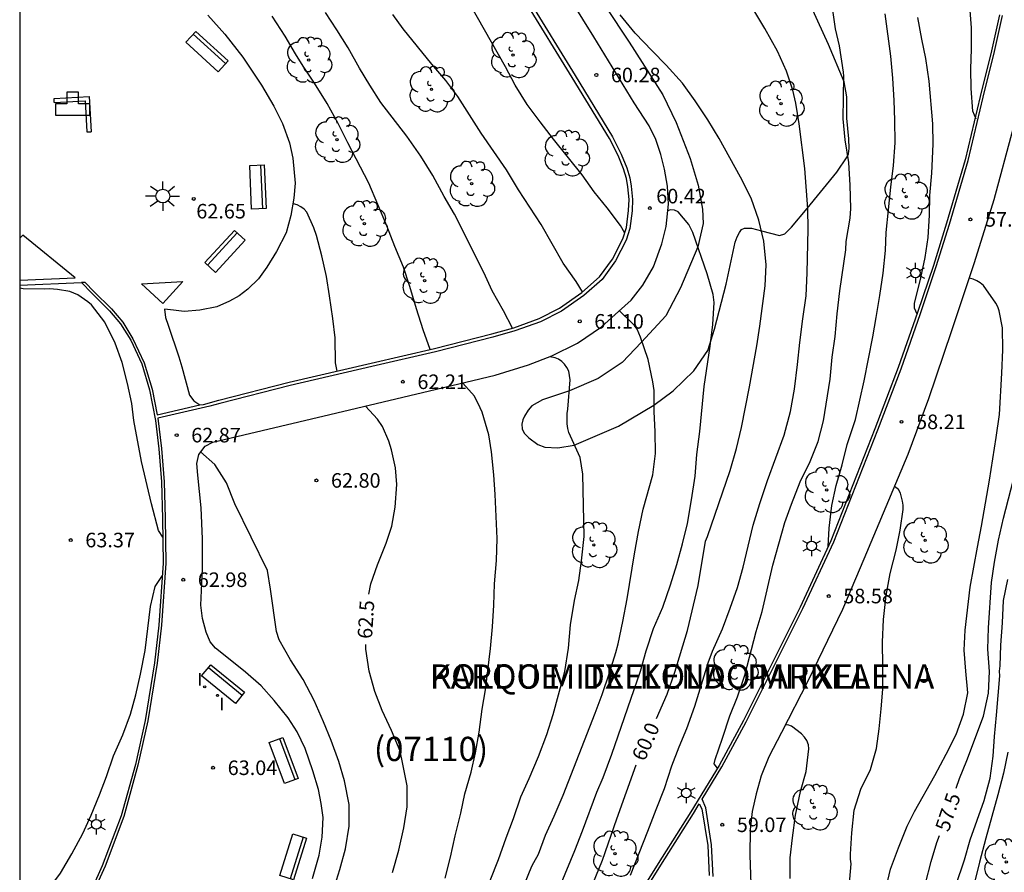
# Model space of a CAD drawing. Units: millimetres. Extents: x 579943 to 580295, y 4795040 to 4795291.
# Drawn here: x 579944 to 579995, y 4795106 to 4795150 of the extents above; entities that cross this region are included whole.
import ezdxf

# ---------------------------------------------------------------- set-up
doc = ezdxf.new("R2010")
doc.units = ezdxf.units.MM
for name, color, linetype in [('010106', 9, 'Continuous'), ('020104', 34, 'Continuous'), ('020204', 9, 'Continuous'), ('020307', 24, 'Continuous'), ('020308', 9, 'Continuous'), ('060113', 4, 'Continuous'), ('080302', 9, 'Continuous'), ('080306', 9, 'Continuous'), ('080312', 8, 'Continuous'), ('090202', 1, 'Continuous'), ('100105', 3, 'Continuous'), ('100202', 3, 'Continuous'), ('100302', 7, 'Continuous'), ('200203', 4, 'Continuous'), ('210102', 4, 'Continuous'), ('250203', 9, 'Continuous'), ('250206', 9, 'Continuous'), ('270204', 9, 'Continuous'), ('270304', 9, 'Continuous')]:
    doc.layers.add(name, color=color, linetype=linetype)
doc.layers.add('020105', color=24, linetype='Continuous', lineweight=30)
doc.styles.add('ARIAL', font='ARIAL.TTF', dxfattribs={"height": 1})
doc.styles.add('ARIALI', font='ARIALI.TTF', dxfattribs={"height": 1})
doc.styles.add('ROMANS', font='romans__.ttf', dxfattribs={"height": 1})

# ---------------------------------------------------------------- blocks, each defined once
blk = doc.blocks.new('REIND')
blk.add_circle((0, 0), 0.055)
blk = doc.blocks.new('COTAPU')
blk.add_circle((0, 0), 0.075)
blk = doc.blocks.new('ARBOL')
blk.add_circle((0, 0), 0.0587)
for centre, radius, start, end in [((-0.28, 0.855), 0.3, 359.2878, 173.6078), ((0.097, 0.97), 0.21, 23.1565, 160.4665), ((0.438, 0.881), 0.24, 301.578, 139.328), ((-0.564, 0.381), 0.532, 92.28, 254.58), ((0.656, 0.288), 0.443, 319.8556, 114.7656), ((-0.091, 0.321), 0.12, 119.14, 310.56), ((0.819, -0.249), 0.383, 235.5275, 62.0275), ((-0.556, -0.339), 0.555, 142.64, 266.54), ((-0.039, -0.384), 0.21, 189.64, 323.88), ((-0.301, -0.676), 0.45, 213.78, 295.32), ((0.299, -0.624), 0.532, 224.67, 0.24)]:
    blk.add_arc(centre, radius, start, end)
blk = doc.blocks.new('FAROLJ')
for p, q in [((0, 0.248), (0, 0.528)), ((-0.215, 0.124), (-0.458, 0.264)), ((0.215, 0.124), (0.458, 0.264)), ((-0.215, -0.124), (-0.458, -0.264)), ((0, -0.248), (0, -0.528)), ((0.215, -0.124), (0.458, -0.264))]:
    blk.add_line(p, q)
blk.add_circle((0, 0), 0.248)
blk = doc.blocks.new('FUENTE')
blk.add_lwpolyline([(-0.295, 1.179), (-0.295, 0.589), (-0.884, 0.589), (-0.884, 0), (0.884, 0), (0.884, 0.589), (0.295, 0.589), (0.295, 1.179)], close=True)
blk = doc.blocks.new('FAROLA')
for p, q in [((-0.63, 0.51), (-0.255, 0.245)), ((0, 0.355), (0, 0.755)), ((-0.355, 0), (-0.895, 0)), ((0.605, 0.49), (0.276, 0.223)), ((0.355, 0), (0.855, 0)), ((-0.65, -0.52), (-0.255, -0.24)), ((0, -0.355), (0, -0.755)), ((0.585, -0.52), (0.256, -0.246))]:
    blk.add_line(p, q)
blk.add_circle((0, 0), 0.355)
blk = doc.blocks.new('BANCO')
blk.add_line((1.125, 0.1875), (-1.125, 0.1875))
blk.add_lwpolyline([(1.125, 0.75), (1.125, 0), (-1.125, 0), (-1.125, 0.75)], close=True)

msp = doc.modelspace()

# ---------------------------------------------------------------- linework, layer by layer
at = {"layer": '010106', "flags": 128}
msp.add_lwpolyline([(579944.241, 4795040.253), (580294.231, 4795040.245), (580294.236, 4795290.238), (579944.246, 4795290.246)], close=True, dxfattribs=at)
at = {"layer": '020104', "flags": 128}
for points, elevation in [([(579975.405, 4795138.676), (579975.191, 4795139.07), (579974.506, 4795139.981), (579973.831, 4795140.805), (579973.219, 4795141.671), (579971.74, 4795143.519), (579971.045, 4795144.413), (579970.388, 4795145.308), (579969.768, 4795146.29), (579969.269, 4795147.241), (579967.099, 4795151.058)], 60.5), ([(579980.182, 4795111.127), (579980.01, 4795111.353), (579980.061, 4795111.57), (579980.446, 4795112.68), (579980.812, 4795113.818), (579981.218, 4795114.808), (579981.586, 4795115.915), (579982.178, 4795118.157), (579982.487, 4795119.203), (579983.036, 4795121.586), (579983.653, 4795123.776), (579983.991, 4795124.724), (579984.438, 4795125.863), (579984.961, 4795126.916), (579985.376, 4795127.947), (579985.637, 4795129.012), (579985.988, 4795131.163), (579986.099, 4795132.286), (579986.249, 4795133.355), (579986.353, 4795134.529), (579986.486, 4795135.706), (579986.787, 4795137.823), (579986.818, 4795138.245), (579987.016, 4795139.455), (579987.046, 4795139.948), (579987.016, 4795141.141), (579986.942, 4795142.315), (579986.755, 4795143.48), (579986.656, 4795144.555), (579986.696, 4795146.752), (579986.68, 4795146.961), (579986.465, 4795148.326), (579986.264, 4795149.191), (579986.117, 4795150.278)], 59), ([(579965.388, 4795132.679), (579965.021, 4795133.698), (579964.677, 4795134.774), (579964.334, 4795135.933), (579964.01, 4795136.919), (579963.561, 4795137.996), (579963.148, 4795139.052), (579962.223, 4795141.255), (579961.145, 4795143.334), (579960.654, 4795144.328), (579960.087, 4795145.344), (579959.429, 4795146.395), (579958.847, 4795147.272), (579958.449, 4795147.916), (579957.922, 4795148.82), (579957.251, 4795149.844)], 62), ([(579969.62, 4795133.787), (579969.162, 4795134.674), (579968.584, 4795135.701), (579968.156, 4795136.651), (579966.633, 4795139.656), (579966.098, 4795140.568), (579965.524, 4795141.646), (579964.899, 4795142.645), (579964.179, 4795143.661), (579962.85, 4795145.4), (579962.276, 4795146.287), (579961.742, 4795147.167), (579961.155, 4795148.214), (579960.571, 4795149.145), (579959.989, 4795150.042)], 61.5), ([(579973.235, 4795135.652), (579972.898, 4795136.193), (579972.243, 4795137.128), (579971.094, 4795139.129), (579969.942, 4795140.914), (579969.316, 4795141.94), (579968.005, 4795143.824), (579966.813, 4795145.713), (579966.184, 4795146.53), (579965.464, 4795147.383), (579963.987, 4795149.2), (579963.461, 4795149.939)], 61), ([(579975.707, 4795105.624), (579976.604, 4795107.88), (579977.018, 4795108.994), (579977.448, 4795110.082), (579977.831, 4795111.243), (579978.216, 4795112.226), (579978.609, 4795113.167), (579979.017, 4795114.32), (579979.707, 4795116.546), (579979.929, 4795117.155), (579980.441, 4795118.301), (579980.839, 4795119.359), (579981.218, 4795120.428), (579981.504, 4795121.484), (579982.021, 4795123.647), (579982.357, 4795124.762), (579982.754, 4795125.935), (579983.198, 4795127.104), (579983.613, 4795128.274), (579983.946, 4795129.501), (579984.154, 4795130.648), (579984.311, 4795131.905), (579984.422, 4795133.037), (579984.576, 4795134.266), (579984.755, 4795135.446), (579984.806, 4795136.635), (579984.852, 4795138.874), (579984.834, 4795139.925), (579984.692, 4795142.009), (579984.399, 4795144.298), (579984.219, 4795145.372), (579984.073, 4795146.044), (579983.732, 4795147.009), (579983.267, 4795148.05), (579982.624, 4795149.216), (579982.105, 4795150.072)], 59.5), ([(579985.887, 4795122.544), (579985.929, 4795123.491), (579986.07, 4795124.66), (579986.296, 4795125.675), (579986.61, 4795126.749), (579986.868, 4795127.791), (579987.285, 4795129.089), (579987.737, 4795131.071), (579988.184, 4795133.331), (579988.363, 4795134.328), (579988.546, 4795135.457), (579988.713, 4795136.614), (579988.832, 4795137.783), (579988.875, 4795138.713), (579989.105, 4795141.049), (579989.255, 4795142.155), (579989.329, 4795143.328), (579989.325, 4795144.49), (579989.278, 4795145.506), (579989.218, 4795146.655), (579989.12, 4795147.786), (579988.824, 4795149.972)], 58.5), ([(579990.469, 4795134.511), (579990.329, 4795134.816), (579990.339, 4795135.05), (579990.654, 4795136.374), (579990.883, 4795137.426), (579991.028, 4795138.449), (579991.111, 4795139.603), (579991.127, 4795140.614), (579991.222, 4795141.77), (579991.29, 4795143.262), (579991.281, 4795144.297), (579991.085, 4795146.507), (579990.911, 4795147.671), (579990.702, 4795148.66), (579990.507, 4795149.787)], 58), ([(579971.628, 4795103.98), (579972.84, 4795106.895), (579973.234, 4795107.894), (579973.974, 4795109.889), (579974.298, 4795110.655), (579974.75, 4795111.845), (579976.218, 4795116.126), (579976.516, 4795117.177), (579976.882, 4795118.327), (579977.362, 4795119.419), (579977.756, 4795120.562), (579978.093, 4795121.619), (579978.389, 4795122.684), (579978.645, 4795123.719), (579978.85, 4795124.952), (579979.029, 4795126.16), (579979.128, 4795127.277), (579979.275, 4795128.464), (579979.506, 4795130.773), (579979.8, 4795132.861), (579979.936, 4795133.974), (579980.012, 4795135.105), (579979.958, 4795135.514), (579979.65, 4795136.577), (579978.919, 4795138.702), (579978.71, 4795139.115), (579978.155, 4795139.768), (579977.964, 4795139.861), (579977.755, 4795139.868), (579977.622, 4795139.824)], 60.5), ([(579988.82, 4795104.761), (579989.089, 4795105.921), (579989.506, 4795107.031), (579989.957, 4795108.135), (579990.332, 4795108.905), (579991.385, 4795110.759), (579991.971, 4795111.843), (579992.481, 4795112.856), (579992.862, 4795113.901), (579993.084, 4795115.014), (579992.977, 4795116.128), (579992.897, 4795117.201), (579992.944, 4795118.23), (579993.195, 4795120.443), (579993.57, 4795122.511), (579993.791, 4795123.591), (579994.202, 4795125.954), (579994.542, 4795128.15), (579994.709, 4795129.344), (579994.838, 4795131.467), (579994.878, 4795132.66), (579994.857, 4795133.809), (579994.7, 4795134.683), (579994.617, 4795134.888), (579994.516, 4795135.077), (579993.888, 4795135.984), (579993.719, 4795136.123), (579993.537, 4795136.227), (579993.346, 4795136.311), (579993.144, 4795136.363)], 58), ([(579951.619, 4795123.021), (579951.393, 4795123.367), (579951.032, 4795124.736), (579950.509, 4795126.912), (579950.114, 4795129.024), (579950.019, 4795129.897), (579949.798, 4795130.934), (579949.512, 4795132.015), (579949.166, 4795133.009), (579948.627, 4795134.097), (579947.932, 4795134.99), (579947.755, 4795135.138), (579947.241, 4795135.498), (579946.828, 4795135.672), (579946.196, 4795135.776), (579945.777, 4795135.803), (579945.54, 4795135.783), (579944.415, 4795135.815), (579944.243, 4795135.835)], 63), ([(579970.241, 4795105.151), (579970.616, 4795106.079), (579970.73, 4795106.266), (579970.959, 4795106.708), (579971.321, 4795107.67), (579971.78, 4795108.652), (579972.241, 4795109.746), (579973.881, 4795113.957), (579974.243, 4795114.92), (579974.614, 4795116.029), (579974.949, 4795117.083), (579975.074, 4795117.534), (579975.306, 4795118.673), (579975.524, 4795119.847), (579975.905, 4795122.16), (579976.123, 4795123.306), (579976.362, 4795124.459), (579976.86, 4795126.228), (579976.987, 4795127.326), (579976.975, 4795128.468), (579976.92, 4795129.479), (579976.921, 4795130.572), (579976.851, 4795131.026), (579976.609, 4795132.164), (579976.215, 4795133.326), (579976.046, 4795133.739), (579975.91, 4795133.915), (579975.765, 4795134.064), (579975.168, 4795134.643), (579975.12, 4795134.666)], 61), ([(579968.47, 4795105.339), (579968.901, 4795106.429), (579969.307, 4795107.538), (579969.67, 4795108.537), (579970.05, 4795109.66), (579970.488, 4795110.6), (579970.958, 4795111.729), (579971.399, 4795112.858), (579971.727, 4795113.887), (579972.319, 4795116.114), (579972.507, 4795117.31), (579972.612, 4795118.508), (579972.813, 4795119.768), (579973.035, 4795120.783), (579973.185, 4795121.811), (579973.323, 4795123.051), (579973.256, 4795126.265), (579973.105, 4795127.123), (579972.527, 4795128.416), (579972.474, 4795128.62), (579972.439, 4795128.862), (579972.435, 4795129.388), (579972.468, 4795129.62), (579972.592, 4795131.13), (579972.525, 4795131.576), (579972.43, 4795131.765), (579972.311, 4795131.926), (579972.171, 4795132.069), (579972.003, 4795132.185), (579971.816, 4795132.263), (579971.553, 4795132.313)], 61.5), ([(579966.163, 4795105.463), (579966.439, 4795106.554), (579966.666, 4795107.652), (579966.971, 4795108.818), (579967.176, 4795109.805), (579967.501, 4795110.915), (579967.727, 4795111.922), (579967.905, 4795112.979), (579968.057, 4795114.161), (579968.241, 4795115.162), (579968.493, 4795117.283), (579968.595, 4795118.403), (579968.669, 4795119.524), (579968.702, 4795120.624), (579968.805, 4795121.82), (579968.837, 4795122.955), (579968.728, 4795125.213), (579968.662, 4795126.237), (579968.542, 4795127.415), (579968.398, 4795128.287), (579968.062, 4795129.453), (579967.967, 4795129.677), (579967.66, 4795130.286), (579967.075, 4795130.947), (579967.042, 4795130.96)], 62), ([(579960.384, 4795104.819), (579960.731, 4795105.909), (579961.016, 4795106.971), (579961.216, 4795108.145), (579961.206, 4795109.251), (579960.98, 4795110.473), (579960.682, 4795111.473), (579960.278, 4795112.549), (579959.894, 4795113.506), (579959.411, 4795114.607), (579958.834, 4795115.692), (579958.183, 4795116.71), (579957.61, 4795117.742), (579957.463, 4795118.161), (579957.164, 4795120.348), (579957, 4795121.301), (579955.326, 4795124.743), (579954.89, 4795125.824), (579954.287, 4795126.771), (579953.561, 4795127.408)], 63), ([(579986.964, 4795105.011), (579987.064, 4795106.199), (579987.037, 4795106.438), (579987.031, 4795106.7), (579987.112, 4795107.801), (579987.232, 4795108.959), (579987.563, 4795110.051), (579988.067, 4795111.062), (579988.372, 4795112.145), (579988.516, 4795113.15), (579988.623, 4795114.189), (579988.7, 4795115.204), (579988.709, 4795116.398), (579988.676, 4795117.616), (579988.743, 4795118.791), (579988.869, 4795120.023), (579989.082, 4795121.154), (579989.391, 4795122.351), (579989.596, 4795123.38), (579989.755, 4795124.451), (579989.748, 4795124.665), (579989.719, 4795124.878), (579989.616, 4795125.288), (579989.502, 4795125.47), (579989.296, 4795125.634)], 58.5), ([(579944.242, 4795102.261), (579944.508, 4795102.713), (579945.595, 4795104.714), (579946.336, 4795105.725), (579946.933, 4795106.718), (579947.486, 4795107.772), (579947.916, 4795108.714), (579948.358, 4795109.757), (579948.713, 4795110.693), (579949.072, 4795111.758), (579949.561, 4795112.836), (579949.941, 4795113.915), (579950.218, 4795114.897), (579950.472, 4795115.969), (579950.696, 4795117.179), (579950.975, 4795119.458), (579951.219, 4795120.487), (579951.593, 4795121.057)], 63), ([(579992.46, 4795105.08), (579992.905, 4795106.407), (579993.2, 4795107.437), (579993.922, 4795109.461), (579994.233, 4795110.621), (579994.386, 4795111.746), (579994.455, 4795112.765), (579994.564, 4795113.853), (579994.726, 4795115.885), (579994.714, 4795116.122), (579994.738, 4795116.397), (579994.781, 4795117.459), (579994.869, 4795118.612), (579994.92, 4795119.759), (579995.135, 4795120.842)], 57), ([(579983.932, 4795105.454), (579983.933, 4795106.519), (579984.047, 4795107.533), (579984.209, 4795108.713), (579984.468, 4795109.934), (579984.749, 4795110.962), (579984.895, 4795112.122), (579984.865, 4795112.333), (579984.794, 4795112.557), (579984.667, 4795112.732), (579984.505, 4795112.902), (579984.002, 4795113.298), (579983.808, 4795113.359), (579983.673, 4795113.341)], 59), ([(579995.138, 4795111.959), (579994.917, 4795110.872), (579994.627, 4795109.749), (579994.005, 4795107.529), (579993.674, 4795106.282), (579993.376, 4795105.027)], 56.5)]:
    msp.add_lwpolyline(points, dxfattribs=dict(at, elevation=elevation))
at = {"layer": '020105', "flags": 128}
for points, elevation in [([(579993.504, 4795144.549), (579993.331, 4795144.948), (579993.255, 4795146.131), (579993.232, 4795147.14), (579993.269, 4795148.142), (579993.268, 4795149.255), (579993.187, 4795150.367)], 57.5), ([(579977.049, 4795113.677), (579977.589, 4795114.934), (579977.992, 4795116.071), (579978.644, 4795118.219), (579979.182, 4795120.526), (579979.561, 4795122.821), (579979.664, 4795123.06), (579980.845, 4795126.45), (579981.167, 4795127.596), (579981.419, 4795128.664), (579981.838, 4795130.764), (579982.213, 4795132.88), (579982.364, 4795133.881), (579982.636, 4795135.962), (579982.686, 4795137.049), (579982.576, 4795138.268), (579982.322, 4795139.35), (579981.914, 4795140.473), (579981.365, 4795141.557), (579980.271, 4795143.555), (579979.684, 4795144.51), (579979.034, 4795145.497), (579978.379, 4795146.397), (579977.548, 4795147.329), (579976.814, 4795148.056), (579975.936, 4795148.968), (579975.168, 4795149.914)], 60), ([(579960.598, 4795131.564), (579960.505, 4795131.99), (579960.483, 4795133.285), (579960.375, 4795134.282), (579960.206, 4795135.44), (579960.043, 4795136.444), (579959.803, 4795137.505), (579959.528, 4795138.56), (579959.4, 4795138.958), (579959.032, 4795139.749), (579958.895, 4795139.903), (579958.722, 4795140.038), (579958.542, 4795140.13), (579958.34, 4795140.188), (579958.292, 4795140.188)], 62.5), ([(579962.222, 4795120.082), (579962.323, 4795120.62), (579962.667, 4795121.592), (579963.111, 4795122.708), (579963.412, 4795123.582), (579963.582, 4795124.57), (579963.671, 4795125.739), (579963.603, 4795126.596), (579963.397, 4795127.517), (579963.262, 4795127.957), (579962.936, 4795128.727), (579962.675, 4795129.105), (579962.056, 4795129.766)], 62.5), ([(579992.481, 4795110.102), (579992.654, 4795110.591), (579993.031, 4795111.52), (579993.886, 4795113.813), (579994.141, 4795114.988), (579994.192, 4795116.107), (579994.115, 4795117.251), (579994.149, 4795118.355), (579994.295, 4795120.681), (579994.447, 4795121.743), (579994.653, 4795122.87), (579994.917, 4795123.993), (579995.797, 4795127.379)], 57.5), ([(579963.436, 4795105.756), (579963.776, 4795106.909), (579964.031, 4795108.062), (579964.196, 4795109.133), (579964.193, 4795110.212), (579963.982, 4795111.342), (579963.835, 4795112.012), (579963.394, 4795113.067), (579962.917, 4795114.089), (579962.53, 4795115.068), (579962.242, 4795116.123), (579962.079, 4795117.252), (579962.075, 4795117.489)], 62.5), ([(579965.265, 4795089.061), (579965.234, 4795089.467), (579965.765, 4795090.661), (579966.774, 4795092.606), (579967.996, 4795094.78), (579969.146, 4795096.928), (579970.156, 4795098.973), (579971.058, 4795100.47), (579971.781, 4795101.443), (579972.383, 4795102.371), (579973.458, 4795104.416), (579974.269, 4795106.386), (579974.993, 4795108.528), (579975.994, 4795111.306)], 60), ([(579990.904, 4795105.194), (579991.193, 4795106.324), (579991.488, 4795107.305), (579991.616, 4795107.653)], 57.5)]:
    msp.add_lwpolyline(points, dxfattribs=dict(at, elevation=elevation))
at = {"layer": '060113'}
for points in [[(579970.466, 4795150.668, 60.084), (579972.857, 4795146.786, 60.165), (579974.778, 4795143.63, 60.194), (579975.23, 4795142.748, 60.203), (579975.517, 4795142.047, 60.219), (579975.677, 4795141.532, 60.243), (579975.746, 4795141.09, 60.279), (579975.81, 4795140.409, 60.321), (579975.788, 4795139.82, 60.374), (579975.668, 4795138.92, 60.422), (579975.481, 4795138.312, 60.491), (579974.934, 4795137.244, 60.633), (579974.246, 4795136.297, 60.795), (579973.302, 4795135.473, 60.935), (579972.143, 4795134.653, 61.154), (579971.073, 4795134.117, 61.301), (579969.752, 4795133.638, 61.479), (579968.617, 4795133.319, 61.633), (579965.657, 4795132.557, 61.965), (579962.386, 4795131.813, 62.303), (579958.168, 4795130.833, 62.654), (579954.551, 4795129.904, 62.83), (579954.038, 4795129.763, 62.852), (579951.361, 4795129.141, 62.873), (579951.55, 4795127.579, 62.903), (579951.679, 4795125.874, 62.951), (579951.74, 4795123.992, 62.977), (579951.773, 4795121.675, 63.016), (579951.543, 4795118.483, 63.003), (579951.315, 4795116.538, 62.98), (579950.838, 4795113.559, 62.969), (579950.329, 4795111.285, 62.961), (579949.603, 4795108.638, 62.96), (579948.638, 4795106.086, 62.923), (579947.608, 4795103.812, 62.882)], [(579979.966, 4795105.545, 59.156), (579979.879, 4795107.176, 59.108), (579979.578, 4795109.086, 59.052), (579979.403, 4795109.54, 59.022), (579980.411, 4795111.193, 58.956), (579981.668, 4795113.512, 58.841), (579984.585, 4795119.345, 58.603), (579986.171, 4795122.777, 58.469), (579988.439, 4795128.549, 58.268), (579989.642, 4795131.696, 58.098), (579990.646, 4795134.532, 57.963), (579991.456, 4795136.96, 57.842), (579992.13, 4795139.138, 57.725), (579993.099, 4795142.416, 57.581), (579993.864, 4795145.675, 57.419), (579994.448, 4795148.033, 57.305), (579994.867, 4795149.884, 57.219)], [(579947.612, 4795136.136, 62.903), (579947.433, 4795136.128, 62.903)], [(579947.612, 4795136.136, 62.903), (579948.053, 4795135.677, 62.899), (579948.966, 4795134.773, 62.899), (579949.545, 4795134.084, 62.889), (579950.077, 4795133.23, 62.872), (579950.656, 4795131.997, 62.865), (579951.062, 4795130.635, 62.867), (579951.32, 4795129.318, 62.874), (579953.516, 4795129.828, 62.817)], [(579975.166, 4795102.787, 59.339), (579977.473, 4795106.455, 59.156), (579978.944, 4795108.787, 59.052), (579979.249, 4795109.288, 59.032), (579979.384, 4795109.033, 59.038), (579979.68, 4795107.155, 59.093), (579979.76, 4795105.596, 59.141)]]:
    msp.add_polyline3d(points, dxfattribs=at)
at = {"layer": '100105'}
for points in [[(579959.318, 4795105.455, 63.315), (579959.662, 4795106.643, 63.339), (579959.829, 4795107.583, 63.336), (579959.878, 4795108.587, 63.325), (579959.777, 4795109.315, 63.306), (579959.633, 4795110.022, 63.282), (579959.34, 4795110.996, 63.249), (579958.937, 4795112.146, 63.243), (579958.53, 4795112.996, 63.243), (579958.066, 4795113.714, 63.214), (579957.352, 4795114.611, 63.224), (579956.686, 4795115.367, 63.218), (579955.872, 4795116.069, 63.219), (579954.989, 4795116.772, 63.215), (579954.327, 4795117.312, 63.218), (579954.059, 4795117.637, 63.222), (579953.842, 4795118.128, 63.23), (579953.657, 4795118.843, 63.226), (579953.569, 4795119.521, 63.222), (579953.6, 4795120.281, 63.217), (579953.658, 4795121.417, 63.192), (579953.659, 4795122.932, 63.158), (579953.597, 4795124.538, 63.13), (579953.412, 4795126.222, 63.082), (579953.364, 4795126.816, 63.071), (579953.461, 4795127.282, 63.057), (579953.795, 4795127.703, 63.032), (579954.196, 4795127.914, 62.974), (579960.211, 4795129.33, 62.688), (579965.357, 4795130.556, 62.241), (579968.74, 4795131.367, 61.87), (579970.45, 4795131.901, 61.682), (579971.657, 4795132.352, 61.522), (579972.971, 4795133.011, 61.35), (579974.204, 4795133.859, 61.165), (579975.094, 4795134.642, 61.014), (579975.731, 4795135.226, 60.947), (579976.342, 4795135.992, 60.87), (579976.892, 4795136.934, 60.794), (579977.321, 4795138.12, 60.691), (579977.543, 4795139.017, 60.631), (579977.656, 4795140.174, 60.551), (579977.607, 4795141.096, 60.504), (579977.451, 4795141.977, 60.473), (579977.266, 4795142.72, 60.435), (579977.012, 4795143.498, 60.429), (579976.659, 4795144.208, 60.407), (579975.901, 4795145.384, 60.405), (579973.82, 4795148.784, 60.367), (579970.899, 4795153.48, 60.247)], [(579973.224, 4795152.141, 60.031), (579975.636, 4795148.508, 60.059), (579977.377, 4795145.801, 60.11), (579978.055, 4795144.374, 60.184), (579978.78, 4795142.511, 60.24), (579979.183, 4795141.14, 60.284), (579979.407, 4795139.905, 60.317), (579979.445, 4795139.176, 60.347), (579979.171, 4795137.972, 60.492), (579978.286, 4795135.852, 60.639), (579977.53, 4795134.427, 60.767), (579976.275, 4795133.067, 61.012), (579975.275, 4795132.008, 61.155), (579974.041, 4795131.19, 61.277), (579972.555, 4795130.562, 61.487), (579971.178, 4795130.096, 61.646), (579970.613, 4795129.782, 61.696), (579970.436, 4795129.564, 61.71), (579970.246, 4795129.254, 61.712), (579970.164, 4795129.055, 61.711), (579970.103, 4795128.834, 61.71), (579970.125, 4795128.592, 61.71), (579970.234, 4795128.382, 61.711), (579970.474, 4795128.14, 61.712), (579970.926, 4795127.797, 61.699), (579971.283, 4795127.658, 61.674), (579971.955, 4795127.627, 61.574), (579972.801, 4795127.766, 61.454), (579975.088, 4795128.734, 61.204), (579976.9, 4795129.814, 60.97), (579977.894, 4795130.561, 60.836), (579978.963, 4795131.592, 60.641), (579979.685, 4795132.628, 60.51), (579980.035, 4795133.74, 60.496), (579980.633, 4795136.05, 60.391), (579981.087, 4795138.212, 60.238), (579981.203, 4795138.486, 60.162), (579981.319, 4795138.707, 60.145), (579981.428, 4795138.859, 60.144), (579981.577, 4795138.926, 60.117), (579981.942, 4795138.924, 60.061), (579982.45, 4795138.793, 59.989), (579983.383, 4795138.551, 59.879), (579983.656, 4795138.642, 59.845), (579983.997, 4795138.978, 59.718), (579984.801, 4795139.952, 59.512), (579986.339, 4795141.812, 59.15), (579986.872, 4795142.597, 59.028), (579986.935, 4795142.766, 59.011), (579986.959, 4795143.027, 59.009), (579986.955, 4795143.54, 58.999), (579986.854, 4795144.596, 59.001), (579986.841, 4795145.7, 59.008), (579986.706, 4795146.461, 59.03), (579985.9, 4795148.385, 59.1), (579984.722, 4795151.003, 59.174)], [(579997.103, 4795151.488, 57.323), (579996.453, 4795148.431, 57.471), (579995.402, 4795144.033, 57.68), (579994.414, 4795140.386, 57.827), (579993.405, 4795137.148, 57.988), (579992.221, 4795133.59, 58.136), (579991.051, 4795130.144, 58.329), (579989.982, 4795127.277, 58.435), (579987.73, 4795121.881, 58.68), (579986.619, 4795119.298, 58.756), (579984.839, 4795115.616, 58.856), (579983.483, 4795112.97, 59.03), (579982.825, 4795111.706, 59.074), (579982.436, 4795110.736, 59.127), (579982.172, 4795109.803, 59.17), (579981.975, 4795108.902, 59.186), (579981.876, 4795107.967, 59.204), (579981.851, 4795106.655, 59.233), (579981.922, 4795104.655, 59.263)], [(579953.516, 4795129.828, 62.926), (579953.707, 4795129.858, 62.908), (579954.505, 4795130.077, 62.875), (579958.125, 4795131.007, 62.698), (579962.345, 4795131.987, 62.347), (579965.614, 4795132.731, 62.009), (579968.569, 4795133.492, 61.678), (579969.696, 4795133.808, 61.524), (579971.001, 4795134.282, 61.348), (579972.05, 4795134.807, 61.204), (579973.191, 4795135.614, 60.987), (579974.113, 4795136.419, 60.85), (579974.781, 4795137.339, 60.692), (579975.314, 4795138.38, 60.553), (579975.492, 4795138.96, 60.488), (579975.609, 4795139.836, 60.442), (579975.631, 4795140.405, 60.39), (579975.568, 4795141.069, 60.35), (579975.502, 4795141.492, 60.315), (579975.348, 4795141.987, 60.292), (579975.067, 4795142.674, 60.277), (579974.622, 4795143.543, 60.268), (579972.705, 4795146.693, 60.239), (579970.314, 4795150.575, 60.158)], [(579953.933, 4795149.897, 62.522), (579954.807, 4795148.918, 62.537), (579955.739, 4795147.745, 62.534), (579956.692, 4795146.3, 62.536), (579957.335, 4795145.206, 62.528), (579957.776, 4795144.321, 62.523), (579958.145, 4795143.329, 62.52), (579958.311, 4795142.536, 62.521), (579958.425, 4795141.252, 62.531), (579958.36, 4795140.481, 62.555), (579958.215, 4795139.579, 62.579), (579957.968, 4795138.685, 62.628), (579957.468, 4795137.728, 62.675), (579956.967, 4795136.922, 62.727), (579956.545, 4795136.323, 62.757), (579955.996, 4795135.797, 62.774), (579955.552, 4795135.449, 62.798), (579955.043, 4795135.168, 62.826), (579954.4, 4795134.88, 62.841), (579953.525, 4795134.709, 62.867), (579952.708, 4795134.636, 62.899), (579952.165, 4795134.702, 62.898), (579951.7, 4795134.762, 62.977), (579951.747, 4795134.329, 63.02), (579951.885, 4795133.935, 63.036), (579952.438, 4795132.314, 62.997), (579952.598, 4795131.786, 62.998), (579952.989, 4795130.34, 62.994), (579953.212, 4795130.047, 62.967), (579953.516, 4795129.828, 62.926)], [(579994.71, 4795149.915, 57.243), (579994.293, 4795148.071, 57.328), (579993.709, 4795145.714, 57.442), (579992.944, 4795142.458, 57.604), (579991.977, 4795139.185, 57.748), (579991.304, 4795137.01, 57.865), (579990.495, 4795134.585, 57.986), (579989.492, 4795131.752, 58.121), (579988.29, 4795128.608, 58.29), (579986.024, 4795122.841, 58.491), (579984.441, 4795119.415, 58.625), (579981.526, 4795113.587, 58.862), (579980.272, 4795111.274, 58.977), (579978.808, 4795108.872, 59.072), (579977.338, 4795106.541, 59.176), (579975.032, 4795102.876, 59.359)], [(579944.243, 4795136.256, 63.023), (579947.09, 4795136.379, 62.91), (579944.411, 4795138.572, 62.956), (579944.243, 4795138.411, 62.966)], [(579947.433, 4795136.128, 62.903), (579947.957, 4795135.583, 62.898), (579948.867, 4795134.682, 62.898), (579949.436, 4795134.005, 62.888), (579949.959, 4795133.166, 62.871), (579950.53, 4795131.949, 62.864), (579950.931, 4795130.603, 62.866), (579951.239, 4795129.032, 62.874), (579951.416, 4795127.566, 62.902), (579951.545, 4795125.867, 62.95), (579951.605, 4795123.989, 62.976), (579951.638, 4795121.679, 63.015), (579951.409, 4795118.496, 63.002), (579951.182, 4795116.556, 62.979), (579950.706, 4795113.584, 62.968), (579950.198, 4795111.318, 62.96), (579949.475, 4795108.681, 62.959), (579948.495, 4795106.103, 62.922), (579947.486, 4795103.868, 62.881), (579945.957, 4795100.678, 62.846), (579944.242, 4795097.463, 62.819)], [(579944.243, 4795135.992, 63.022), (579947.433, 4795136.128, 62.903)], [(579950.509, 4795136.066, 62.833), (579952.647, 4795136.194, 62.767), (579951.622, 4795135.051, 62.832), (579950.509, 4795136.066, 62.833)]]:
    msp.add_polyline3d(points, dxfattribs=at)
at = {"layer": '210102'}
for points in [[(579946.024, 4795145.396, 62.783), (579946.012, 4795145.609, 62.788), (579947.82, 4795145.706, 62.748)], [(579947.82, 4795145.706, 62.748), (579947.915, 4795143.899, 62.793)], [(579946.024, 4795145.396, 62.783), (579947.618, 4795145.482, 62.748)], [(579947.618, 4795145.482, 62.748), (579947.702, 4795143.888, 62.793)], [(579947.702, 4795143.888, 62.793), (579947.915, 4795143.899, 62.793)]]:
    msp.add_polyline3d(points, dxfattribs=at)

# ---------------------------------------------------------------- block references
at = {"layer": '020204', "rotation": 359.9987685839998}
for p in [(579973.944, 4795146.819, 60.276), (579953.207, 4795140.44, 62.645), (579976.7, 4795139.967, 60.418), (579993.214, 4795139.385, 57.695), (579973.087, 4795134.134, 61.096), (579963.977, 4795131.023, 62.208), (579989.665, 4795128.96, 58.206), (579952.327, 4795128.276, 62.868), (579959.525, 4795125.945, 62.795), (579946.871, 4795122.874, 63.367), (579952.665, 4795120.831, 62.978), (579985.914, 4795119.991, 58.578), (579954.204, 4795111.149, 63.035), (579980.43, 4795108.213, 59.065)]:
    msp.add_blockref('COTAPU', p, dxfattribs=at)
at = {"layer": '090202'}
for p, rotation in [((579954.142, 4795148.301), 137.7725192486068), ((579956.886, 4795141.067), 92.47143149057263), ((579954.537, 4795137.987), 227.4199808554444), ((579954.951, 4795115.745), 140.8151483853749), ((579958.191, 4795111.66), 110.2807381348799), ((579958.685, 4795106.445), 72.58782932672166)]:
    msp.add_blockref('BANCO', p, dxfattribs=dict(at, rotation=rotation))
at = {"layer": '100202', "rotation": 359.9987685839998}
for p in [(579959.131, 4795147.585, 61.865), (579969.654, 4795147.844, 60.42), (579965.453, 4795146.083, 61.011), (579983.459, 4795145.348, 59.557), (579960.58, 4795143.482, 62.088), (579972.41, 4795142.781, 60.555), (579967.52, 4795141.217, 61.262), (579989.903, 4795140.561, 58.398), (579961.995, 4795139.159, 62.138), (579965.095, 4795136.227, 61.99), (579985.81, 4795125.454, 58.585), (579973.816, 4795122.621, 61.294), (579990.883, 4795122.852, 58.496), (579981.09, 4795116.308, 59.107), (579985.163, 4795109.108, 58.879), (579974.904, 4795106.722, 59.81), (579995.057, 4795106.298, 56.16)]:
    msp.add_blockref('ARBOL', p, dxfattribs=at)
at = {"layer": '200203', "rotation": 359.9987685839998}
msp.add_blockref('FUENTE', (579946.967, 4795144.753, 62.804), dxfattribs=at)
at = {"layer": '250203', "rotation": 359.9987685839998}
for p in [(579990.382, 4795136.625, 58.119), (579985.033, 4795122.569, 58.662), (579978.574, 4795109.846, 59.224), (579948.186, 4795108.234, 63.005)]:
    msp.add_blockref('FAROLJ', p, dxfattribs=at)
at = {"layer": '250206', "rotation": 359.9987685839998}
msp.add_blockref('FAROLA', (579951.615, 4795140.586, 62.691), dxfattribs=at)
at = {"layer": '270204', "rotation": 359.9987685839998}
for p in [(579953.771, 4795115.316, 63.062), (579954.428, 4795114.874, 63.071)]:
    msp.add_blockref('REIND', p, dxfattribs=at)

# ---------------------------------------------------------------- texts
at = {"layer": '020307', "style": 'ARIALI'}
for s, rotation, p in [('62.5', 86.3748, (579962.387, 4795117.77, 62.498)), ('60.0', 66.1628, (579976.429, 4795111.441, 59.998)), ('57.5', 71.1878, (579992.087, 4795107.809, 57.498))]:
    msp.add_text(s, height=0.75, rotation=rotation, dxfattribs=at).set_placement(p)
at = {"layer": '020308', "style": 'ARIAL'}
for s, p in [('60.28', (579974.694, 4795146.444, 60.274)), ('60.42', (579977.029, 4795140.208, 60.416)), ('62.65', (579953.338, 4795139.432, 62.643)), ('57.70', (579993.964, 4795139.01, 57.693)), ('61.10', (579973.837, 4795133.759, 61.094)), ('62.21', (579964.727, 4795130.648, 62.206)), ('58.21', (579990.415, 4795128.585, 58.204)), ('62.87', (579953.077, 4795127.901, 62.866)), ('62.80', (579960.275, 4795125.57, 62.793)), ('63.37', (579947.621, 4795122.499, 63.365)), ('62.98', (579953.415, 4795120.456, 62.976)), ('58.58', (579986.664, 4795119.616, 58.576)), ('63.04', (579954.954, 4795110.774, 63.033)), ('59.07', (579981.18, 4795107.838, 59.063))]:
    msp.add_text(s, height=0.75, rotation=359.9988, dxfattribs=at).set_placement(p)
at = {"layer": '080302', "style": 'ARIAL'}
msp.add_text('(07110)', height=1.25, rotation=359.9988, dxfattribs=at).set_placement((579962.486, 4795111.494))
at = {"layer": '080306', "style": 'ARIALI'}
msp.add_text('KOLDO MITXELENA   PARKEA', height=1.24996, rotation=359.9988, dxfattribs=at).set_placement((579965.365, 4795115.222))
at = {"layer": '080312', "style": 'ARIALI'}
msp.add_text('PARQUE   DE  KOLDO MITXELENA', height=1.24996, rotation=359.9988, dxfattribs=at).set_placement((579965.365, 4795115.222))
at = {"layer": '100302', "style": 'ARIAL'}
msp.add_text('J', height=0.75, rotation=359.9988, dxfattribs=at).set_placement((579990.581, 4795115.53))
at = {"layer": '270304', "style": 'ROMANS'}
for p in [(579953.391, 4795115.375, 63.06), (579954.525, 4795114.102, 63.069)]:
    msp.add_text('I', height=0.65, rotation=359.9988, dxfattribs=at).set_placement(p)

doc.saveas('drawing.dxf')
